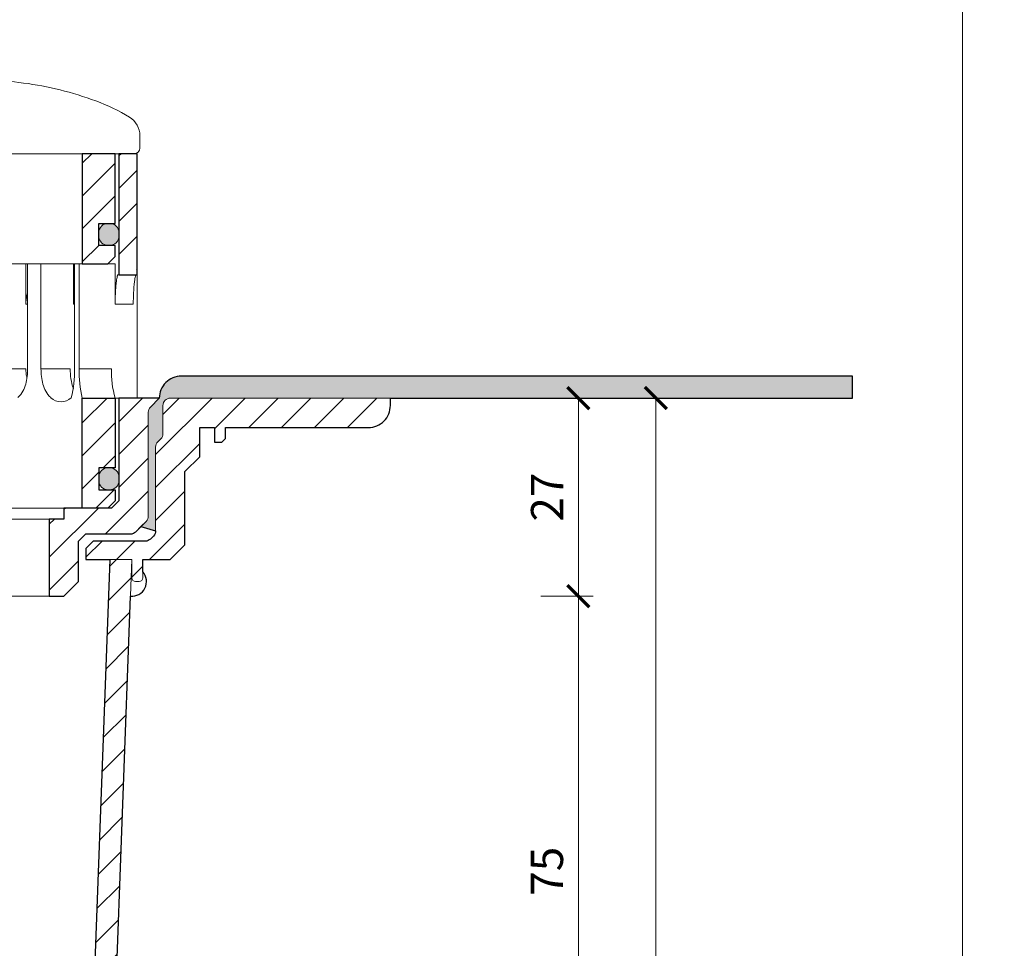
# Model space of a CAD drawing. Units: millimetres. Extents: x -3781 to 3448, y 10854 to 42158.
# Drawn here: x 368 to 502, y 14580 to 14707 of the extents above; entities that cross this region are included whole.
import ezdxf
from ezdxf.enums import TextEntityAlignment as Align

# ---------------------------------------------------------------- set-up
doc = ezdxf.new("R2010")
doc.units = ezdxf.units.MM
doc.linetypes.add('ACAD_ISO03W100', pattern=[30, 12, -18])
doc.layers.get('DEFPOINTS').update_dxf_attribs({"color": 254, "lineweight": 30})
for name, color, linetype, lineweight in [('TOPWET_KOTY', 30, 'Continuous', 13), ('TOPWET_KOŠ', 11, 'Continuous', 13), ('TOPWET_TENKOU', 142, 'Continuous', 13), ('TOPWET_TLUSTOU', 142, 'Continuous', 30), ('TOPWET_VYKRESOVE_POLE', 254, 'Continuous', 13)]:
    doc.layers.add(name, color=color, linetype=linetype, lineweight=lineweight)
doc.styles.add('BOLD_ARIAL_NARROW', font='ARIALNB.TTF')
doc.styles.add('REGULAR_ARIAL_NARROW', font='ARIALN.TTF')
doc.dimstyles.new('ISO-TW 1-2', dxfattribs={"dimscale": 2, "dimtxt": 2.2, "dimasz": 1.5, "dimexe": 1, "dimexo": 0, "dimgap": 0.75, "dimtad": 1, "dimdec": 0, "dimtxsty": 'REGULAR_ARIAL_NARROW', "dimblk": 'ARCHTICK', "dimcen": 0.5, "dimclrd": 256, "dimclre": 256, "dimclrt": 256, "dimadec": 0, "dimazin": 0, "dimtfac": 1, "dimtdec": 0, "dimtmove": 1, "dimatfit": 3, "dimldrblk": 'DOT', "dimfxl": 1, "dimtfill": 1, "dimtzin": 0, "dimlwd": -1, "dimlwe": -1, "dimarcsym": 0})
pattern_1 = [(45, (0, -8800), (-2.24506403, 2.24506403), [])]

# ---------------------------------------------------------------- blocks, each defined once
blk = doc.blocks.new('*U4')
at = {"layer": 'TOPWET_VYKRESOVE_POLE', "ltscale": 10}
blk.add_lwpolyline([(90, 285.333), (38.5, 285.333, -0.414214), (37.5, 286.333), (37.5, 291), (-89, 291, 0.414214), (-90, 290), (-90, 7, 0.414214), (-89, 6), (89, 6, 0.414214), (90, 7), (90, 285.333)], format="xyb", close=True, dxfattribs=at)
at = {"color": 7, "style": 'BOLD_ARIAL_NARROW'}
blk.add_attdef('01_OZNAČENÍ_VÝKRESU', text='', height=3, dxfattribs=at).set_placement((90, 291), align=Align.TOP_RIGHT)
at = {"color": 7}
for tag, p, height, style in [('03_A_NADPIS_HLAVNÍ_2_ŘADKY', (-87.5, 29.55), 3, 'BOLD_ARIAL_NARROW'), ('02_NADPIS_HLAVNÍ', (-87.5, 27.5), 3, 'BOLD_ARIAL_NARROW'), ('03_B_NADPIS_HLAVNÍ_2_ŘADKY', (-87.5, 25.35), 3, 'BOLD_ARIAL_NARROW'), ('04_KÓD_NEBO_PODNADPIS', (-87.5, 20), 2.2, 'REGULAR_ARIAL_NARROW'), ('07_REZERVNÍ_POLE', (-44.5, 20), 2.2, 'REGULAR_ARIAL_NARROW'), ('08_VÁHA_KG', (-44.5, 14), 2.2, 'REGULAR_ARIAL_NARROW'), ('05_TYP', (-87.5, 14), 2.2, 'REGULAR_ARIAL_NARROW'), ('06_MĚŘÍTKO', (-87.5, 8), 2.2, 'REGULAR_ARIAL_NARROW'), ('09_MATERIÁL', (-44.5, 8), 2.2, 'REGULAR_ARIAL_NARROW')]:
    blk.add_attdef(tag, p, '', height=height, dxfattribs=dict(at, style=style))
blk = doc.blocks.new('*U33')
at = {"layer": 'TOPWET_KOŠ', "ltscale": 40}
h = blk.add_hatch(dxfattribs=at)
h.set_pattern_fill('ANSI31', color=256)
h.set_pattern_definition([(45, (-0.0545, -8.0002), (-2.24506, 2.24506), [])])
h.paths.add_polyline_path([(11.5, 9.25, 0.414214), (10.75, 10), (-10.85, 10, 0.414214), (-11.6, 9.25), (-11.6, 0.77, 0.414214), (-10.85, 0.02), (10.75, 0.02, 0.414214), (11.5, 0.77)])
h.paths.add_polyline_path([(64.45, 0), (59.95, 0), (59.95, -15), (63.45, -15), (64.45, -14), (64.45, -12.5), (62.2, -12.5), (62.2, -9.5), (64.45, -9.5)])
h.paths.add_polyline_path([(34.18, 9.25, 0.414207), (33.43, 10), (32.43, 10, 0.41424), (31.68, 9.25), (31.68, 0.75, 0.414205), (32.43, 0), (33.43, 0, 0.41422), (34.18, 0.75)])
h.paths.add_polyline_path([(-31.79, 9.25, 0.414188), (-32.54, 10), (-33.54, 10, 0.41422), (-34.29, 9.25), (-34.29, 0.75, 0.414207), (-33.54, 0), (-32.54, 0, 0.414222), (-31.79, 0.75)])
h.paths.add_polyline_path([(-60.05, 0), (-64.55, 0), (-64.55, -9.5), (-62.3, -9.5), (-62.3, -12.5), (-64.55, -12.5), (-64.55, -14), (-63.55, -15), (-60.05, -15)])
h = blk.add_hatch(color=256, dxfattribs=at)
h.dxf.hatch_style = 1
h.paths.add_polyline_path([(-65.05, -10.75), (-65.05, -11.25, 0.414214), (-63.8, -12.5), (-63.55, -12.5, 0.414214), (-62.3, -11.25), (-62.3, -10.75, 0.414214), (-63.55, -9.5), (-63.8, -9.5, 0.414214)])
h.paths.add_polyline_path([(63.45, -12.5), (63.7, -12.5, 0.414193), (64.95, -11.25), (64.95, -10.75, 0.414214), (63.7, -9.5), (63.45, -9.5, 0.414214), (62.2, -10.75), (62.2, -11.25, 0.414234)])
at = {"layer": 'TOPWET_KOŠ', "extrusion": (0, 1, 2.22045e-16)}
for p, q in [((67.8, 2.44), (67.8, 0.75)), ((66.84, 0), (67.05, 0))]:
    blk.add_line(p, q, dxfattribs=at)
at = {"layer": 'TOPWET_KOŠ'}
for p, q in [((-66.94, 0), (66.94, 0)), ((-60.05, -15), (59.95, -15))]:
    blk.add_line(p, q, dxfattribs=at)
blk.add_lwpolyline([(64.45, 0), (59.95, 0), (59.95, -15), (63.45, -15), (64.45, -14), (64.45, -12.5), (62.2, -12.5), (62.2, -9.5), (64.45, -9.5), (64.45, 0)], dxfattribs=at)
at = {"layer": 'TOPWET_KOŠ', "lineweight": 30}
blk.add_lwpolyline([(64.45, 0), (59.95, 0), (59.95, -15), (63.45, -15), (64.45, -14), (64.45, -12.5), (62.2, -12.5), (62.2, -9.5), (64.45, -9.5), (64.45, 0)], dxfattribs=at)
at = {"layer": 'TOPWET_KOŠ', "ltscale": 40}
blk.add_lwpolyline([(62.2, -11.25, 0.414214), (63.45, -12.5), (63.7, -12.5, 0.414214), (64.95, -11.25), (64.95, -10.75, 0.414214), (63.7, -9.5), (63.45, -9.5, 0.414214), (62.2, -10.75)], format="xyb", close=True, dxfattribs=at)
at = {"layer": 'TOPWET_KOŠ', "extrusion": (0, 2.22045e-16, -1)}
blk.add_arc((-64.8, 2.44), 3, 121.6966, 180.0475, dxfattribs=at)
at = {"layer": 'TOPWET_KOŠ', "extrusion": (-5.87761e-12, 5.85547e-12, -1)}
blk.add_arc((-67.05, 0.75), 0.749, 179.8911, 269.8904, dxfattribs=at)
at = {"layer": 'TOPWET_KOŠ'}
blk.add_open_spline([(46.88, 10), (48.55, 10), (50.29, 9.86), (53.61, 9.41), (55.3, 9.09), (58.56, 8.28), (60.22, 7.78), (63.33, 6.6), (64.97, 5.86), (66.38, 4.99)], degree=3, knots=[0, 0, 0, 0, 5.092103, 5.092103, 10.214029, 10.214029, 15.329283, 15.329283, 20.354749, 20.354749, 20.354749, 20.354749], dxfattribs=at)
blk = doc.blocks.new('TW_ODK_JEMNY')
at = {"layer": 'TOPWET_KOŠ', "ltscale": 40}
h = blk.add_hatch(dxfattribs=at)
h.set_pattern_fill('ANSI31', color=256)
h.set_pattern_definition([(45, (0, 15), (-2.24506, 2.24506), [])])
h.paths.add_polyline_path([(-65, 48.33), (-67.5, 48.33), (-67.5, 47.5), (-67.5, 32.5), (-65, 32.5)])
h.paths.add_polyline_path([(-60, 15), (-64.5, 15), (-64.5, 5.5), (-62.25, 5.5), (-62.25, 2.5), (-64.5, 2.5), (-64.5, 1), (-63.5, 0), (-60, 0)])
h.paths.add_polyline_path([(64.5, 15), (60, 15), (60, 0), (63.5, 0), (64.5, 1), (64.5, 2.5), (62.25, 2.5), (62.25, 5.5), (64.5, 5.5)])
h.paths.add_polyline_path([(67.5, 47.5), (67.5, 48.33), (65, 48.33), (65, 32.5), (67.5, 32.5)])
h = blk.add_hatch(color=256, dxfattribs=at)
h.dxf.hatch_style = 1
h.paths.add_polyline_path([(-65, 3.75, 0.443866), (-63.63, 2.51, 0.443866), (-62.25, 3.75), (-62.25, 4.25, 0.443866), (-63.63, 5.49, 0.443866), (-65, 4.25)])
h.paths.add_polyline_path([(63.63, 5.49, 0.443866), (62.25, 4.25), (62.25, 3.75, 0.443866), (63.63, 2.51, 0.443866), (65, 3.75), (65, 4.25, 0.443866)])
at = {"layer": 'TOPWET_KOŠ', "linetype": 'ACAD_ISO03W100', "ltscale": 0.1, "extrusion": (0, 1, 2.22045e-16)}
blk.add_line((-65, 48.33, 0), (65, 48.33), dxfattribs=at)
at = {"layer": 'TOPWET_KOŠ', "extrusion": (0, 1, 2.22045e-16)}
for p, q in [((65, 48.33), (67.5, 48.33)), ((66.85, 48.33), (66.33, 48.33)), ((67.48, 48.33), (66.85, 48.33)), ((67.5, 48.33), (66.95, 48.33)), ((66.95, 48.33), (67.48, 48.33)), ((67.5, 46.83), (67.5, 48.33)), ((65, 31.83), (65, 46.83)), ((67.5, 46.83), (67.5, 31.83)), ((52.31, 33.33), (52.31, 27.83)), ((52.55, 33.33), (58.8, 33.33)), ((54.37, 33.33), (52.55, 33.33)), ((52.55, 19), (52.55, 33.33)), ((54.37, 19), (54.37, 33.33)), ((58.8, 33.33), (58.8, 27.83)), ((58.95, 33.33), (64.48, 33.33)), ((58.95, 19), (58.95, 33.33)), ((59.57, 19), (59.57, 33.33)), ((64.48, 33.33), (64.48, 31.83)), ((64.48, 31.83), (64.48, 27.83)), ((67.48, 31.83), (67.48, 24.75)), ((52.31, 27.83), (52.55, 27.83)), ((58.8, 27.83), (58.95, 27.83)), ((64.48, 27.83), (66.95, 27.83)), ((67.48, 24.75), (67.48, 15)), ((49.12, 19), (52.31, 19)), ((54.37, 19), (58.35, 19)), ((59.57, 19), (63.99, 19)), ((60, 15, 0), (60, 0)), ((64.35, 15), (60.04, 15)), ((62.57, 15), (62.57, 15.01)), ((63.71, 15), (63.36, 15)), ((63.99, 15), (63.71, 15)), ((67.48, 15), (63.99, 15)), ((64.5, 5.5), (64.5, 15, 0))]:
    blk.add_line(p, q, dxfattribs=at)
at = {"layer": 'TOPWET_KOŠ', "ltscale": 40}
blk.add_line((47.95, 33.33), (52.31, 33.33), dxfattribs=at)
at = {"layer": 'TOPWET_KOŠ'}
for p, q in [((64.86, 31.83, -10.32), (67.5, 31.83)), ((-60, 0), (60, 0))]:
    blk.add_line(p, q, dxfattribs=at)
at = {"layer": 'TOPWET_KOŠ', "extrusion": (-2.94896e-25, -2.27152e-13, -1)}
for points in [[(-67.5, 46.83), (-67.5, 31.83), (-65, 31.83), (-65, 46.83), (-65, 48.33), (-67.5, 48.33), (-67.5, 46.83)], [(-67.5, 46.83), (-67.5, 31.83), (-65, 31.83), (-65, 48.33), (-67.5, 48.33), (-67.5, 46.83)]]:
    blk.add_lwpolyline(points, dxfattribs=at)
at = {"layer": 'TOPWET_KOŠ', "extrusion": (1.38343e-12, -2.27152e-13, -1)}
blk.add_lwpolyline([(-65, 46.83), (-65, 31.83), (-67.5, 31.83), (-67.5, 46.83), (-67.5, 48.33), (-65, 48.33), (-65, 46.83)], dxfattribs=at)
at = {"layer": 'TOPWET_KOŠ', "extrusion": (1.38343e-12, -4.54525e-13, -1)}
blk.add_lwpolyline([(-65, 46.83), (-65, 31.83), (-67.5, 31.83), (-67.5, 48.33), (-65, 48.33), (-65, 46.83)], dxfattribs=at)
at = {"layer": 'TOPWET_KOŠ', "lineweight": 30, "extrusion": (1.38343e-12, -4.54525e-13, -1)}
blk.add_lwpolyline([(-65, 46.83), (-65, 31.83), (-67.5, 31.83), (-67.5, 48.33), (-65, 48.33), (-65, 46.83)], dxfattribs=at)
at = {"layer": 'TOPWET_KOŠ', "extrusion": (-4.56372e-12, -2.4251e-12, -1)}
blk.add_lwpolyline([(-64.5, 1), (-64.5, 2.5), (-62.25, 2.5), (-62.25, 5.5), (-64.5, 5.5), (-64.5, 15), (-60, 15), (-60, 0), (-63.5, 0), (-64.5, 1)], dxfattribs=at)
at = {"layer": 'TOPWET_KOŠ', "extrusion": (2.68565e-27, 3.30947e-13, -1)}
blk.add_lwpolyline([(-63.5, 0), (-60, 0), (-60, 15), (-64.5, 15), (-64.5, 5.5), (-62.25, 5.5), (-62.25, 2.5), (-64.5, 2.5), (-64.5, 1), (-63.5, 0)], dxfattribs=at)
blk.add_lwpolyline([(-63.5, 0), (-60, 0), (-60, 15), (-64.5, 15), (-64.5, 5.5), (-62.25, 5.5), (-62.25, 2.5), (-64.5, 2.5), (-64.5, 1), (-63.5, 0)], dxfattribs=at)
at = {"layer": 'TOPWET_KOŠ', "extrusion": (-3.75528e-12, -2.4251e-12, -1)}
blk.add_lwpolyline([(-64.5, 1), (-64.5, 2.5), (-62.25, 2.5), (-62.25, 5.5), (-64.5, 5.5), (-64.5, 15), (-60, 15), (-60, 0), (-63.5, 0), (-64.5, 1)], dxfattribs=at)
at = {"layer": 'TOPWET_KOŠ', "lineweight": 30, "extrusion": (2.68565e-27, 3.30947e-13, -1)}
blk.add_lwpolyline([(-63.5, 0), (-60, 0), (-60, 15), (-64.5, 15), (-64.5, 5.5), (-62.25, 5.5), (-62.25, 2.5), (-64.5, 2.5), (-64.5, 1), (-63.5, 0)], dxfattribs=at)
at = {"layer": 'TOPWET_KOŠ'}
blk.add_lwpolyline([(62.25, 3.75, 0.414214), (63.5, 2.5), (63.75, 2.5, 0.414214), (65, 3.75), (65, 4.25, 0.414214), (63.75, 5.5), (63.5, 5.5, 0.414214), (62.25, 4.25)], format="xyb", close=True, dxfattribs=at)
at = {"layer": 'TOPWET_KOŠ', "extrusion": (-7.74735e-12, -5.78215e-13, -1)}
blk.add_arc((-66.3, 18.91), 7.95, 340.9359, 0.6648, dxfattribs=at)
at = {"layer": 'TOPWET_KOŠ', "extrusion": (1.25082e-10, -1.55762e-11, -1)}
blk.add_arc((-45.65, 18.58, 0), 13.3, 178.2068, 195.3401, dxfattribs=at)
at = {"layer": 'TOPWET_KOŠ', "extrusion": (1.6648e-10, 2.01062e-11, -1)}
blk.add_arc((-75.85, 18.71, 0), 16.28, 346.8248, 1.0218, dxfattribs=at)
at = {"layer": 'TOPWET_KOŠ', "extrusion": (1.59107e-11, 1.42733e-12, -1)}
blk.add_arc((-74.79, 18.35, 0), 10.82, 341.9645, 3.4508, dxfattribs=at)
at = {"layer": 'TOPWET_KOŠ', "extrusion": (0, 2.22045e-16, -1)}
blk.add_arc((-57.1, 16.45), 1.96, 225.1855, 314.8145, dxfattribs=at)
at = {"layer": 'TOPWET_KOŠ'}
for points, knots in [([(64.48, 27.83, -10.32), (64.48, 28.04, -10.32), (64.48, 28.26, -10.32), (64.49, 28.48, -10.32), (64.49, 28.7, -10.32), (64.5, 28.92, -10.32), (64.51, 29.14, -10.32), (64.52, 29.35, -10.32), (64.53, 29.57, -10.32), (64.54, 29.79, -10.32), (64.56, 29.99, -10.32), (64.57, 30.19, -10.32), (64.59, 30.39, -10.32), (64.61, 30.56, -10.32), (64.63, 30.74, -10.32), (64.65, 30.91, -10.32), (64.67, 31.04, -10.32), (64.69, 31.18, -10.32), (64.71, 31.32, -10.32), (64.72, 31.41, -10.32), (64.74, 31.52, -10.32), (64.77, 31.61, -10.32), (64.78, 31.66, -10.32), (64.8, 31.73, -10.32), (64.82, 31.78, -10.32), (64.82, 31.79, -10.32), (64.83, 31.8, -10.32), (64.84, 31.82, -10.32), (64.85, 31.83, -10.32), (64.86, 31.83, -10.32)], [0, 0, 0, 0, 0.645482, 0.645482, 0.645482, 1.308062, 1.308062, 1.308062, 1.957553, 1.957553, 1.957553, 2.559969, 2.559969, 2.559969, 3.082633, 3.082633, 3.082633, 3.499769, 3.499769, 3.499769, 3.796863, 3.796863, 3.796863, 3.972955, 3.972955, 3.972955, 4.01237, 4.01237, 4.047209, 4.047209, 4.047209, 4.047209]), ([(67.34, 31.83, -10.32), (67.33, 31.83, -10.32), (67.32, 31.82, -10.32), (67.31, 31.8, -10.32), (67.3, 31.79, -10.32), (67.3, 31.78, -10.32), (67.27, 31.73, -10.32), (67.25, 31.66, -10.32), (67.24, 31.61, -10.32), (67.22, 31.52, -10.32), (67.2, 31.41, -10.32), (67.18, 31.32, -10.32), (67.16, 31.18, -10.32), (67.14, 31.04, -10.32), (67.12, 30.91, -10.32), (67.1, 30.74, -10.32), (67.08, 30.56, -10.32), (67.06, 30.39, -10.32), (67.04, 30.19, -10.32), (67.03, 29.99, -10.32), (67.02, 29.79, -10.32), (67, 29.57, -10.32), (66.99, 29.35, -10.32), (66.98, 29.14, -10.32), (66.97, 28.92, -10.32), (66.96, 28.7, -10.32), (66.96, 28.48, -10.32), (66.95, 28.26, -10.32), (66.95, 28.04, -10.32), (66.95, 27.83, -10.32)], [0, 0, 0, 0, 0.035997, 0.035997, 0.075596, 0.075596, 0.075596, 0.252318, 0.252318, 0.252318, 0.549744, 0.549744, 0.549744, 0.967069, 0.967069, 0.967069, 1.489837, 1.489837, 1.489837, 2.092305, 2.092305, 2.092305, 2.741817, 2.741817, 2.741817, 3.404405, 3.404405, 3.404405, 4.049888, 4.049888, 4.049888, 4.049888]), ([(52.31, 27.83, -10.32), (52.31, 28.05, -10.32), (52.33, 28.26, -10.32), (52.35, 28.48, -10.32), (52.38, 28.7, -10.32), (52.41, 28.92, -10.32), (52.47, 29.14, -10.32), (52.47, 29.14, -10.32), (52.47, 29.14, -10.32), (52.47, 29.15, -10.32), (52.48, 29.21, -10.32), (52.5, 29.27, -10.32), (52.51, 29.33, -10.32), (52.53, 29.38, -10.32), (52.54, 29.43, -10.32), (52.55, 29.48, -10.32)], [0, 0, 0, 0, 0.647092, 0.647092, 0.647092, 1.319953, 1.319953, 1.319953, 1.329013, 1.329013, 1.329013, 1.514734, 1.514734, 1.514734, 1.676326, 1.676326, 1.676326, 1.676326]), ([(58.8, 27.83, -10.32), (58.8, 28.05, -10.32), (58.81, 28.26, -10.32), (58.83, 28.48, -10.32), (58.86, 28.7, -10.32), (58.89, 28.92, -10.32), (58.95, 29.14, -10.32), (58.95, 29.14, -10.32), (58.95, 29.14, -10.32), (58.95, 29.15, -10.32)], [0, 0, 0, 0, 0.647092, 0.647092, 0.647092, 1.319953, 1.319953, 1.319953, 1.329013, 1.329013, 1.329013, 1.329013]), ([(51.2, 15.07), (51.5, 15.31, -10.32), (51.74, 15.63, -10.32), (52.07, 16.24, -10.32), (52.19, 16.58, -10.32), (52.47, 17.58, -10.32), (52.55, 18.31, -10.32), (52.55, 19, -10.32)], [0, 0, 0, 0, 1.057609, 1.057609, 2.139943, 2.139943, 4.271691, 4.271691, 4.271691, 4.271691]), ([(52.46, 17.69, -10.32), (52.41, 17.91, -10.32), (52.37, 18.13, -10.32), (52.35, 18.35, -10.32), (52.32, 18.57, -10.32), (52.31, 18.78, -10.32), (52.31, 19, -10.32)], [3.733013, 3.733013, 3.733013, 3.733013, 4.405868, 4.405868, 4.405868, 5.052959, 5.052959, 5.052959, 5.052959]), ([(54.37, 19, -10.32), (54.37, 18.31, -10.32), (54.45, 17.58, -10.32), (54.73, 16.58, -10.32), (54.85, 16.24, -10.32), (55.18, 15.63, -10.32), (55.42, 15.31, -10.32), (55.72, 15.07)], [0, 0, 0, 0, 2.131748, 2.131748, 3.214082, 3.214082, 4.271691, 4.271691, 4.271691, 4.271691])]:
    blk.add_open_spline(points, degree=3, knots=knots, dxfattribs=at)
blk = doc.blocks.new('TW_ODK')
at = {"layer": 'TOPWET_TENKOU'}
blk.add_blockref('TW_ODK_JEMNY', (0, -15), dxfattribs=at)
blk = doc.blocks.new('TWOK_HALF_TOP_VIEW')
at = {"layer": 'TOPWET_KOŠ', "ltscale": 40}
blk.add_arc((-1.5, 0), 68, 359.9999999999971, 0, dxfattribs=at)
blk = doc.blocks.new('_ArchTick')
at = {"color": 0, "linetype": 'ByBlock', "const_width": 0.15}
blk.add_lwpolyline([(-0.5, -0.5), (0.5, 0.5)], dxfattribs=at)
blk = doc.blocks.new('*D477')
at = {"layer": 'DEFPOINTS', "color": 0, "ltscale": 30, "transparency": 16777216}
for p in [(434.89, 14655.39), (438.87, 14628.39), (444.02, 14628.39)]:
    blk.add_point(p, dxfattribs=at)
at = {"layer": 'TOPWET_KOTY', "ltscale": 30, "transparency": 16777216}
for p, q in [((434.89, 14655.39), (446.02, 14655.39)), ((444.02, 14655.39), (444.02, 14628.39)), ((438.87, 14628.39), (446.02, 14628.39))]:
    blk.add_line(p, q, dxfattribs=at)
at = {"layer": 'TOPWET_KOTY', "ltscale": 30, "transparency": 16777216, "xscale": 3, "yscale": 3, "zscale": 3}
for p, rotation in [((444.02, 14655.39), 90), ((444.02, 14628.39), 270)]:
    blk.add_blockref('_ArchTick', p, dxfattribs=dict(at, rotation=rotation))
at = {"layer": 'TOPWET_KOTY', "ltscale": 30, "transparency": 16777216, "insert": (440.32, 14641.89), "char_height": 4.4, "attachment_point": 5, "rotation": 90, "style": 'REGULAR_ARIAL_NARROW', "bg_fill": 3, "box_fill_scale": 1.1, "bg_fill_color": 256, "bg_fill_true_color": 13158600, "bg_fill_transparency": 0}
blk.add_mtext('27', dxfattribs=at)
blk = doc.blocks.new('_Dot')
at = {"color": 0, "linetype": 'ByBlock', "lineweight": -2}
blk.add_line((-0.5, 0), (-1, 0), dxfattribs=at)
at = {"color": 0, "linetype": 'ByBlock', "const_width": 0.5}
blk.add_lwpolyline([(-0.25, 0, 1), (0.25, 0, 1)], format="xyb", close=True, dxfattribs=at)
blk = doc.blocks.new('*D479')
at = {"layer": 'DEFPOINTS', "color": 0, "ltscale": 30, "transparency": 16777216}
for p in [(434.89, 14655.39), (438.87, 14473.39), (454.57, 14473.39)]:
    blk.add_point(p, dxfattribs=at)
at = {"layer": 'TOPWET_KOTY', "ltscale": 30, "transparency": 16777216}
for p, q in [((434.89, 14655.39), (456.57, 14655.39)), ((454.57, 14655.39), (454.57, 14473.39)), ((438.87, 14473.39), (456.57, 14473.39))]:
    blk.add_line(p, q, dxfattribs=at)
at = {"layer": 'TOPWET_KOTY', "ltscale": 30, "transparency": 16777216, "xscale": 3, "yscale": 3, "zscale": 3}
for p, rotation in [((454.57, 14655.39), 90), ((454.57, 14473.39), 270)]:
    blk.add_blockref('_ArchTick', p, dxfattribs=dict(at, rotation=rotation))
at = {"layer": 'TOPWET_KOTY', "ltscale": 30, "transparency": 16777216, "insert": (450.82, 14564.39), "char_height": 4.4, "attachment_point": 5, "rotation": 90, "style": 'REGULAR_ARIAL_NARROW', "bg_fill": 3, "box_fill_scale": 1.1, "bg_fill_color": 256, "bg_fill_true_color": 13158600, "bg_fill_transparency": 0}
blk.add_mtext('182', dxfattribs=at)
blk = doc.blocks.new('*D480')
at = {"layer": 'DEFPOINTS', "color": 0, "ltscale": 30, "transparency": 16777216}
for p in [(438.87, 14628.39), (444.02, 14628.39), (438.87, 14553.39)]:
    blk.add_point(p, dxfattribs=at)
at = {"layer": 'TOPWET_KOTY', "ltscale": 30, "transparency": 16777216}
for p, q in [((438.87, 14628.39), (446.02, 14628.39)), ((444.02, 14553.39), (444.02, 14628.39)), ((438.87, 14553.39), (446.02, 14553.39))]:
    blk.add_line(p, q, dxfattribs=at)
at = {"layer": 'TOPWET_KOTY', "ltscale": 30, "transparency": 16777216, "xscale": 3, "yscale": 3, "zscale": 3}
for p, rotation in [((444.02, 14628.39), 90), ((444.02, 14553.39), 270)]:
    blk.add_blockref('_ArchTick', p, dxfattribs=dict(at, rotation=rotation))
at = {"layer": 'TOPWET_KOTY', "ltscale": 30, "transparency": 16777216, "insert": (440.29, 14590.89), "char_height": 4.4, "attachment_point": 5, "rotation": 90, "style": 'REGULAR_ARIAL_NARROW', "bg_fill": 3, "box_fill_scale": 1.1, "bg_fill_color": 256, "bg_fill_true_color": 13158600, "bg_fill_transparency": 0}
blk.add_mtext('75', dxfattribs=at)

msp = doc.modelspace()

# ---------------------------------------------------------------- hatches: boundary and pattern name
at = {"layer": 'TOPWET_TENKOU', "ltscale": 40}
h = msp.add_hatch(dxfattribs=at)
h.set_pattern_fill('DOTS', color=256, scale=0.5, angle=60)
h.set_pattern_definition([(60, (0, -8795), (-0.488970164, 0.740578832), [0, -0.79375])])
h.paths.add_polyline_path([(481.39, 14658.39), (389.89, 14658.39, 0.414214), (386.89, 14655.39), (385.68, 14654.18, 0.198912), (385.39, 14653.47), (385.39, 14639.3, -0.198912), (385.1, 14638.59), (384.39, 14637.89), (386.39, 14637.3), (386.39, 14648.72, -0.198912), (386.68, 14649.43), (387.1, 14649.84, 0.198912), (387.39, 14650.55), (387.39, 14654.39, -0.414214), (388.39, 14655.39), (481.39, 14655.39)])
h = msp.add_hatch(dxfattribs=at)
h.set_pattern_fill('ANSI31', color=256)
h.set_pattern_definition([(45, (0, -8795), (-2.24506403, 2.24506403), [])])
h.paths.add_polyline_path([(385.39, 14653.47, -0.198912), (385.68, 14654.18), (386.89, 14655.39), (381.39, 14655.39), (381.39, 14641.39), (380.39, 14640.39), (379.89, 14640.39), (376.39, 14640.39), (373.89, 14640.39), (373.89, 14638.89), (371.89, 14638.89), (371.89, 14636.39), (371.89, 14628.39), (373.89, 14628.39), (375.89, 14630.39), (375.89, 14635.89), (376.89, 14636.89), (382.97, 14636.89, 0.198912), (383.68, 14637.18), (385.1, 14638.59, 0.198912), (385.39, 14639.3)])
h = msp.add_hatch(dxfattribs=at)
h.set_pattern_fill('LINE', color=256, angle=45)
h.set_pattern_definition(pattern_1)
edge = h.paths.add_edge_path()
edge.add_line((384.64, 14633.39), (388.39, 14633.39))
edge.add_line((388.39, 14633.39), (390.39, 14635.39))
edge.add_line((390.39, 14635.39), (390.39, 14645.39))
edge.add_line((390.39, 14645.39), (392.39, 14647.39))
edge.add_line((392.39, 14647.39), (392.39, 14651.39))
edge.add_line((392.39, 14651.39), (394.39, 14651.39))
edge.add_line((394.39, 14651.39), (394.39, 14649.39))
edge.add_line((394.39, 14649.39), (395.39, 14649.39))
edge.add_line((395.39, 14649.39), (395.89, 14649.89))
edge.add_line((395.89, 14649.89), (395.89, 14651.39))
edge.add_line((395.89, 14651.39), (415.39, 14651.39))
edge.add_arc((415.39, 14654.39), 3, 270, 360)
edge.add_line((418.39, 14654.39), (418.39, 14655.39))
edge.add_line((418.39, 14655.39), (388.39, 14655.39))
edge.add_arc((388.39, 14654.39), 1, 90, 180)
edge.add_line((387.39, 14654.39), (387.39, 14650.55))
edge.add_arc((386.39, 14650.55), 1, -45, 0, ccw=False)
edge.add_line((387.1, 14649.84), (386.68, 14649.43))
edge.add_arc((387.39, 14648.72), 1, 135, 180)
edge.add_line((386.39, 14648.72), (386.39, 14637.3))
edge.add_arc((385.39, 14637.3), 1, -45, 0, ccw=False)
edge.add_line((386.1, 14636.59), (385.68, 14636.18))
edge.add_arc((384.97, 14636.89), 1, 270, 315, ccw=False)
edge.add_line((384.97, 14635.89), (377.89, 14635.89))
edge.add_line((377.89, 14635.89), (376.89, 14634.89))
edge.add_line((376.89, 14634.89), (376.89, 14633.39))
edge.add_line((376.89, 14633.39), (383.14, 14633.39))
edge.add_line((383.14, 14633.39), (383.14, 14630.89))
edge.add_arc((383.64, 14630.89), 0.5, 180, 270)
edge.add_line((383.64, 14630.39), (384.14, 14630.39))
edge.add_arc((384.14, 14630.89), 0.5, 270, 360)
edge.add_line((384.64, 14630.89), (384.64, 14633.39))
h.paths.add_polyline_path([(374.85, 14473.39), (378.9, 14477.42), (379.88, 14553.77), (380.87, 14571.68), (383.14, 14633.39), (380.14, 14633.39), (377.89, 14572.39), (376.91, 14556.39)])
edge = h.paths.add_edge_path()
edge.add_arc((383.14, 14630.39), 2, 264.7741, 401.4096)

# ---------------------------------------------------------------- linework, layer by layer
at = {"layer": 'TOPWET_TENKOU', "ltscale": 30}
msp.add_line((415.39, 14651.39), (415.39, 14651.39), dxfattribs=at)
at = {"layer": 'TOPWET_TENKOU', "ltscale": 40}
msp.add_line((383.14, 14633.39), (381.64, 14633.39), dxfattribs=at)
at = {"layer": 'TOPWET_TENKOU', "ltscale": 30}
for points in [[(481.39, 14658.39), (481.39, 14655.39), (388.39, 14655.39, 0.414214), (387.39, 14654.39), (387.39, 14650.55, -0.198912), (387.1, 14649.84), (386.68, 14649.43, 0.198912), (386.39, 14648.72), (386.39, 14637.3), (384.39, 14637.89), (385.1, 14638.59, 0.198912), (385.39, 14639.3), (385.39, 14653.47, -0.198912), (385.68, 14654.18), (386.89, 14655.39, -0.414214), (389.89, 14658.39)], [(375.89, 14635.89), (376.89, 14636.89), (382.97, 14636.89, 0.198912), (383.68, 14637.18), (385.1, 14638.59, 0.198912), (385.39, 14639.3), (385.39, 14653.47, -0.198912), (385.68, 14654.18), (386.89, 14655.39), (381.39, 14655.39), (381.39, 14641.39), (380.39, 14640.39), (373.89, 14640.39), (373.89, 14638.89), (371.89, 14638.89), (371.89, 14636.39), (371.89, 14628.39), (373.89, 14628.39), (375.89, 14630.39)], [(384.64, 14633.39), (388.39, 14633.39), (390.39, 14635.39), (390.39, 14645.39), (392.39, 14647.39), (392.39, 14651.39), (394.39, 14651.39), (394.39, 14649.39), (395.39, 14649.39), (395.89, 14649.89), (395.89, 14651.39), (415.39, 14651.39, 0.414214), (418.39, 14654.39), (418.39, 14655.39), (388.39, 14655.39, 0.414214), (387.39, 14654.39), (387.39, 14650.55, -0.198912), (387.1, 14649.84), (386.68, 14649.43, 0.198912), (386.39, 14648.72), (386.39, 14637.3, -0.198912), (386.1, 14636.59), (385.68, 14636.18, -0.198912), (384.97, 14635.89), (377.89, 14635.89), (376.89, 14634.89), (376.89, 14633.39), (383.14, 14633.39), (383.14, 14630.89, 0.414214), (383.64, 14630.39), (384.14, 14630.39, 0.414214), (384.64, 14630.89)]]:
    msp.add_lwpolyline(points, format="xyb", close=True, dxfattribs=at)
at = {"layer": 'TOPWET_TENKOU', "ltscale": 20}
for points in [[(258.89, 14640.39), (373.89, 14640.39)], [(260.89, 14638.89), (371.89, 14638.89)], [(260.89, 14628.39), (371.89, 14628.39)]]:
    msp.add_lwpolyline(points, dxfattribs=at)
at = {"layer": 'TOPWET_TENKOU', "ltscale": 30}
msp.add_lwpolyline([(374.85, 14473.39), (378.9, 14477.42), (379.88, 14553.77), (380.87, 14571.68), (383.14, 14633.39), (380.14, 14633.39), (377.89, 14572.39), (376.91, 14556.39)], close=True, dxfattribs=at)
at = {"layer": 'TOPWET_TENKOU', "ltscale": 40}
for start, end in [(264.7741, 41.4096), (90, 91.015)]:
    msp.add_arc((383.14, 14630.39), 2, start, end, dxfattribs=at)

# ---------------------------------------------------------------- block references
at = {"ltscale": 40}
msp.add_blockref('TWOK_HALF_TOP_VIEW', (316.39, 14755.86), dxfattribs=at)
at = {"layer": 'TOPWET_TENKOU', "ltscale": 40, "xscale": 2, "yscale": 2, "zscale": 2}
msp.add_blockref('*U4', (316.39, 14362.5), dxfattribs=at)
at = {"layer": 'TOPWET_TENKOU', "ltscale": 40}
for name, p in [('*U33', (316.44, 14688.72, 0)), ('TW_ODK', (316.39, 14655.39))]:
    msp.add_blockref(name, p, dxfattribs=at)

# ---------------------------------------------------------------- next in the draw order: dimensions: what is measured, and where the dimension line sits
at = {"layer": 'TOPWET_KOTY', "ltscale": 30}
dim = msp.add_linear_dim(base=(444.02, 14628.39), p1=(434.89, 14655.39), p2=(438.87, 14628.39), angle=90, dimstyle='ISO-TW 1-2', dxfattribs=at)
dim.commit()
dim.dimension.update_dxf_attribs({"geometry": '*D477', "text_midpoint": (440.32, 14641.89)})

# ---------------------------------------------------------------- next in the draw order: dimensions: what is measured, and where the dimension line sits
dim = msp.add_linear_dim(base=(454.57, 14473.39), p1=(434.89, 14655.39), p2=(438.87, 14473.39), angle=90, dimstyle='ISO-TW 1-2', dxfattribs=at)
dim.commit()
dim.dimension.update_dxf_attribs({"geometry": '*D479', "text_midpoint": (450.82, 14564.39)})

# ---------------------------------------------------------------- next in the draw order: dimensions: what is measured, and where the dimension line sits
dim = msp.add_linear_dim(base=(444.02, 14628.39), p1=(438.87, 14553.39), p2=(438.87, 14628.39), angle=90, dimstyle='ISO-TW 1-2', dxfattribs=at)
dim.commit()
dim.dimension.update_dxf_attribs({"geometry": '*D480', "text_midpoint": (440.29, 14590.89)})

# ---------------------------------------------------------------- next in the draw order: hatches: boundary and pattern name
at = {"layer": 'TOPWET_TENKOU', "ltscale": 40}
h = msp.add_hatch(dxfattribs=at)
h.set_pattern_fill('LINE', color=256, angle=45)
h.set_pattern_definition(pattern_1)
edge = h.paths.add_edge_path()
edge.add_line((2064.64, 14633.39), (2068.39, 14633.39))
edge.add_line((2068.39, 14633.39), (2070.39, 14635.39))
edge.add_line((2070.39, 14635.39), (2070.39, 14645.39))
edge.add_line((2070.39, 14645.39), (2072.39, 14647.39))
edge.add_line((2072.39, 14647.39), (2072.39, 14651.39))
edge.add_line((2072.39, 14651.39), (2074.39, 14651.39))
edge.add_line((2074.39, 14651.39), (2074.39, 14649.39))
edge.add_line((2074.39, 14649.39), (2075.39, 14649.39))
edge.add_line((2075.39, 14649.39), (2075.89, 14649.89))
edge.add_line((2075.89, 14649.89), (2075.89, 14651.39))
edge.add_line((2075.89, 14651.39), (2095.39, 14651.39))
edge.add_arc((2095.39, 14654.39), 3, 270, 360)
edge.add_line((2098.39, 14654.39), (2098.39, 14655.39))
edge.add_line((2098.39, 14655.39), (2068.39, 14655.39))
edge.add_arc((2068.39, 14654.39), 1, 90, 180)
edge.add_line((2067.39, 14654.39), (2067.39, 14650.55))
edge.add_arc((2066.39, 14650.55), 1, -45, 0, ccw=False)
edge.add_line((2067.1, 14649.84), (2066.68, 14649.43))
edge.add_arc((2067.39, 14648.72), 1, 135, 180)
edge.add_line((2066.39, 14648.72), (2066.39, 14637.3))
edge.add_arc((2065.39, 14637.3), 1, -45, 0, ccw=False)
edge.add_line((2066.1, 14636.59), (2065.68, 14636.18))
edge.add_arc((2064.97, 14636.89), 1, 270, 315, ccw=False)
edge.add_line((2064.97, 14635.89), (2057.89, 14635.89))
edge.add_line((2057.89, 14635.89), (2056.89, 14634.89))
edge.add_line((2056.89, 14634.89), (2056.89, 14633.39))
edge.add_line((2056.89, 14633.39), (2063.14, 14633.39))
edge.add_line((2063.14, 14633.39), (2063.14, 14630.89))
edge.add_arc((2063.64, 14630.89), 0.5, 180, 270)
edge.add_line((2063.64, 14630.39), (2064.14, 14630.39))
edge.add_arc((2064.14, 14630.89), 0.5, 270, 360)
edge.add_line((2064.64, 14630.89), (2064.64, 14633.39))
h.paths.add_polyline_path([(2054.85, 14473.39), (2058.9, 14477.42), (2059.88, 14553.77), (2060.87, 14571.68), (2063.14, 14633.39), (2060.14, 14633.39), (2057.89, 14572.39), (2056.91, 14556.39)])
edge = h.paths.add_edge_path()
edge.add_arc((383.14, 14630.39), 2, 264.7741, 401.4096)
edge = h.paths.add_edge_path()
edge.add_line((2062.23, 14608.62), (2069.89, 14612.94))
edge.add_arc((2067.39, 14617.27), 5, 300, 360)
edge.add_line((2072.39, 14617.27), (2072.39, 14650.89))
edge.add_line((2072.39, 14650.89), (2072.89, 14651.39))
edge.add_line((2072.89, 14651.39), (2073.89, 14651.39))
edge.add_line((2073.89, 14651.39), (2074.39, 14650.89))
edge.add_line((2074.39, 14650.89), (2074.39, 14617.27))
edge.add_arc((2067.39, 14617.27), 7, -60, 0, ccw=False)
edge.add_line((2070.89, 14611.21), (2062.14, 14606.26))
edge.add_line((2062.14, 14606.26), (2062.23, 14608.62))
edge = h.paths.add_edge_path()
edge.add_arc((2062.14, 14606.26), 2, 267.8945, 389.5098)

# ---------------------------------------------------------------- next in the draw order: linework, layer by layer
at = {"layer": 'TOPWET_TLUSTOU', "ltscale": 40}
msp.add_lwpolyline([(380.87, 14571.68), (382.96, 14628.39, 0.678551), (384.64, 14631.71), (384.64, 14633.39), (388.39, 14633.39), (390.39, 14635.39), (390.39, 14645.39), (392.39, 14647.39), (392.39, 14651.39), (394.39, 14651.39), (394.39, 14649.39), (395.39, 14649.39), (395.89, 14649.89), (395.89, 14651.39), (415.39, 14651.39, 0.414214), (418.39, 14654.39), (418.39, 14655.39), (481.39, 14655.39), (481.39, 14658.39), (389.89, 14658.39, 0.414214), (386.89, 14655.39), (381.39, 14655.39), (381.39, 14641.39), (380.39, 14640.39), (373.89, 14640.39), (373.89, 14638.89), (371.89, 14638.89), (371.89, 14628.39), (373.89, 14628.39), (375.89, 14630.39), (375.89, 14635.89), (376.89, 14636.89), (382.97, 14636.89, 0.198912), (383.68, 14637.18), (384.39, 14637.89), (386.39, 14637.3, -0.198912), (386.1, 14636.59), (385.68, 14636.18, -0.198912), (384.97, 14635.89), (377.89, 14635.89), (376.89, 14634.89), (376.89, 14633.39), (380.14, 14633.39), (377.89, 14572.39)], format="xyb", dxfattribs=at)

doc.saveas('drawing.dxf')
